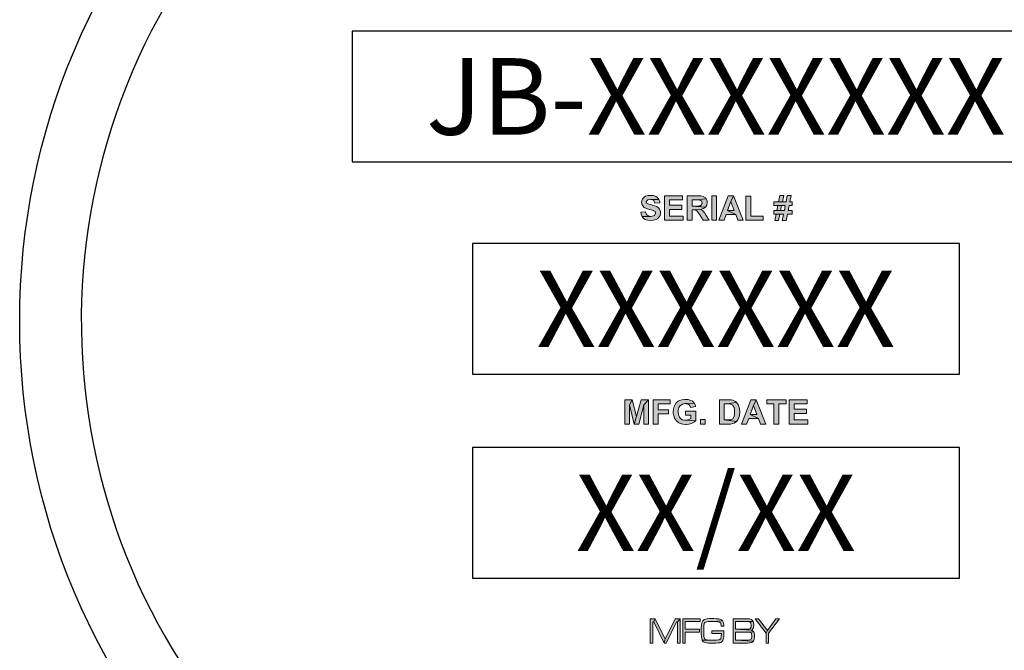
# Model space of a CAD drawing. Extents: x -8 to 799, y 9 to 1053.
# Drawn here: x 456 to 536, y 669 to 720 of the extents above; entities that cross this region are included whole.
import ezdxf
from ezdxf.enums import TextEntityAlignment as Align

# ---------------------------------------------------------------- set-up
doc = ezdxf.new("R2010")
doc.units = 0
doc.header["$LTSCALE"] = 20
doc.header["$MEASUREMENT"] = 0
doc.layers.get('DEFPOINTS').update_dxf_attribs({"linetype": 'CONTINUOUS'})
doc.layers.add('BADGE', color=7, linetype='CONTINUOUS')
doc.styles.add('0', font='arialbd.ttf', dxfattribs={"height": 1})

msp = doc.modelspace()

# ---------------------------------------------------------------- hatches: boundary and pattern name
at = {"layer": 'BADGE'}
h = msp.add_hatch(color=256, dxfattribs=at)
h.dxf.hatch_style = 1
h.paths.add_polyline_path([(517.40689, 671.12681), (517.1254, 671.12681), (516.42168, 670.17679), (516.32115, 669.95562), (516.32115, 669.14132), (516.52221, 669.14132), (516.52221, 669.95562)])
h.paths.add_polyline_path([(515.69283, 671.12681), (515.4214, 671.12681), (516.32115, 669.95562), (516.42168, 670.17679)])
h.paths.add_polyline_path([(514.63223, 671.12681), (513.63194, 671.12681), (513.63194, 669.14132), (514.63223, 669.14132), (514.80313, 669.14635), (514.9489, 669.1564), (515.0243, 669.16645), (515.17007, 669.20164), (515.29071, 669.29714), (515.29573, 669.30719), (513.833, 669.37757), (513.833, 670.04107), (514.63223, 670.04107), (515.31584, 670.05113), (515.27563, 670.10642), (515.12483, 670.18684), (515.15499, 670.20192), (513.833, 670.27732), (513.833, 670.89559), (514.63223, 670.89559), (515.2706, 670.89559), (515.25049, 670.94083), (515.13991, 671.06146), (514.97403, 671.11173), (514.96901, 671.11675), (514.84837, 671.12178)])
h.paths.add_polyline_path([(515.2706, 670.89559), (514.63223, 670.89559), (514.84837, 670.88553), (514.95393, 670.88051), (515.04943, 670.83024), (515.07456, 670.80008), (515.10975, 670.58394), (515.0997, 670.47336), (515.0243, 670.32256), (514.90869, 670.28737), (514.82324, 670.27732), (514.63223, 670.27732), (513.833, 670.27732), (515.15499, 670.20192), (515.2706, 670.33261), (515.29071, 670.39293), (515.31584, 670.61913), (515.31081, 670.70458)], flags=17)
h.paths.add_polyline_path([(515.31584, 670.05113), (514.63223, 670.04107), (514.7026, 670.04107), (514.89863, 670.03605), (514.99916, 670.02599), (515.10472, 669.97573), (515.13488, 669.93049), (515.17007, 669.70932), (515.16504, 669.62387), (515.10975, 669.45799), (514.96901, 669.39265), (514.95895, 669.39265), (514.82826, 669.37757), (514.63223, 669.37757), (513.833, 669.37757), (515.29573, 669.30719), (515.35605, 669.46302), (515.37113, 669.70932), (515.3661, 669.88022)])
h.paths.add_polyline_path([(511.92291, 671.13183), (511.70677, 671.13183), (511.52582, 671.11675), (511.38507, 671.09665), (511.28454, 671.06649), (511.27951, 671.06146), (511.15385, 670.9559), (511.07845, 670.77998), (511.07845, 670.76992), (511.05332, 670.59902), (511.03824, 670.38288), (511.03321, 670.13658), (511.03824, 669.92043), (511.05332, 669.67413), (511.07845, 669.48815), (511.11866, 669.36751), (512.08376, 669.37757), (512.07874, 669.37757), (511.85254, 669.37757), (511.67159, 669.38259), (511.53084, 669.39265), (511.43534, 669.40773), (511.32475, 669.46302), (511.26946, 669.58868), (511.25438, 669.68921), (511.24433, 669.89028), (511.2393, 670.17176), (511.2393, 670.18684), (511.24433, 670.43817), (511.25941, 670.60907), (511.3147, 670.79506), (511.33481, 670.81516), (511.50068, 670.87548), (511.59619, 670.88553), (511.75201, 670.89056), (511.95307, 670.89559), (512.7724, 670.95088), (512.68695, 671.03633), (512.53615, 671.10168), (512.46075, 671.1067), (512.26975, 671.12178), (512.23959, 671.12681), (512.07371, 671.13183)])
h.paths.add_polyline_path([(512.7724, 670.95088), (511.95307, 670.89559), (512.04858, 670.89559), (512.21445, 670.89056), (512.36022, 670.88051), (512.3753, 670.88051), (512.53113, 670.85035), (512.61658, 670.79506), (512.63668, 670.74479), (512.66182, 670.50854), (512.87293, 670.50854), (512.86791, 670.58394), (512.8478, 670.77998)])
h.paths.add_polyline_path([(512.87796, 670.14663), (511.89275, 670.14663), (511.89275, 669.91541), (512.6769, 669.91541), (512.66684, 669.67413), (512.64171, 669.52334), (512.63166, 669.4982), (512.49091, 669.40773), (512.4306, 669.39767), (512.2798, 669.38259), (512.08376, 669.37757), (511.11866, 669.36751), (511.20412, 669.2519), (511.35994, 669.1765), (511.47052, 669.16142), (511.61629, 669.14635), (511.79725, 669.14132), (512.00836, 669.14132), (512.21445, 669.14132), (512.40044, 669.15137), (512.53615, 669.17148), (512.63166, 669.19661), (512.65679, 669.21169), (512.78245, 669.32227), (512.79753, 669.34741), (512.85785, 669.54847), (512.86791, 669.65905), (512.87796, 669.86514)])
h.paths.add_polyline_path([(510.95279, 671.12681), (509.5353, 671.12681), (509.5353, 669.14132), (509.73636, 669.14132), (509.73636, 670.03605), (510.8975, 670.03605), (510.8975, 670.26727), (509.73636, 670.26727), (509.73636, 670.89559), (510.95279, 670.89559)])
h.paths.add_polyline_path([(509.31413, 671.12681), (509.11307, 670.88051), (509.11307, 669.14132), (509.31413, 669.14132)], flags=17)
h.paths.add_polyline_path([(509.31413, 671.12681), (508.90698, 671.12681), (508.10273, 669.44794), (508.02231, 669.14132), (508.18818, 669.14132), (509.02762, 670.88051), (509.11307, 670.88051)])
h.paths.add_polyline_path([(507.2834, 671.12681), (507.17282, 670.88051), (508.02231, 669.14132), (508.10273, 669.44794)])
h.paths.add_polyline_path([(507.2834, 671.12681), (506.88128, 671.12681), (506.88128, 669.14132), (507.08234, 669.14132), (507.08234, 670.88051), (507.17282, 670.88051)])
h.paths.add_polyline_path([(519.67702, 688.95059), (518.20596, 688.95059), (518.20596, 686.96431), (519.7177, 686.96431), (519.7177, 687.30327), (518.60592, 687.30327), (518.60592, 687.83881), (519.60245, 687.83881), (519.60245, 688.17777), (518.60592, 688.17777), (518.60592, 688.61841), (519.67702, 688.61841)])
h.paths.add_polyline_path([(517.94835, 688.95059), (516.3756, 688.95059), (516.3756, 688.61841), (516.9586, 688.61841), (516.9586, 686.96431), (517.35857, 686.96431), (517.35857, 688.61841), (517.94835, 688.61841)])
h.paths.add_polyline_path([(515.50788, 688.95059), (515.29094, 688.48961), (515.56889, 687.75069), (515.02656, 687.75069), (515.69091, 687.41851), (515.86717, 686.96431), (516.30103, 686.96431)])
h.paths.add_polyline_path([(515.50788, 688.95059), (515.08757, 688.95059), (514.31475, 686.96431), (514.73506, 686.96431), (514.90454, 687.41851), (515.69091, 687.41851), (515.02656, 687.75069), (515.29094, 688.48961)])
h.paths.add_polyline_path([(513.24366, 688.95059), (512.51151, 688.95059), (512.51151, 686.96431), (513.26399, 686.96431), (513.42669, 686.97109), (513.62329, 687.01176), (513.73175, 687.05244), (513.90123, 687.16768), (512.91148, 687.30327), (512.91148, 688.61841), (513.09452, 688.61841), (513.92157, 688.72688), (513.81988, 688.82178), (513.62329, 688.90991), (513.4877, 688.93703)])
h.paths.add_polyline_path([(513.92157, 688.72688), (513.09452, 688.61841), (513.23688, 688.61163), (513.41991, 688.59807), (513.60973, 688.50317), (513.60973, 688.49639), (513.71819, 688.31335), (513.74531, 688.19811), (513.75887, 687.96084), (513.75209, 687.79136), (513.71819, 687.59477), (513.71819, 687.58799), (513.61651, 687.40495), (513.45381, 687.31682), (513.44025, 687.31682), (513.20976, 687.30327), (512.91148, 687.30327), (513.90123, 687.16768), (514.01647, 687.31004), (514.11138, 687.5202), (514.15884, 687.71001), (514.17239, 687.9405), (514.17239, 687.98118), (514.15884, 688.21844), (514.11138, 688.40826), (514.04359, 688.5574)])
h.paths.add_polyline_path([(510.97266, 686.96431), (510.97266, 687.34394), (511.35229, 687.34394), (511.35229, 686.96431)])
h.paths.add_polyline_path([(509.73886, 688.98448), (509.67785, 688.98448), (509.44736, 688.95737), (509.26433, 688.8828), (509.16942, 688.82856), (509.00672, 688.69298), (508.87792, 688.51672), (508.82368, 688.3947), (508.76945, 688.19133), (508.74911, 687.96762), (508.75589, 687.85237), (508.79657, 687.64222), (508.86436, 687.43885), (508.91181, 687.3575), (509.04062, 687.1948), (509.21687, 687.066), (509.32534, 687.01176), (509.52871, 686.95075), (509.7592, 686.93042), (509.81343, 686.93719), (510.03036, 686.96431), (510.24052, 687.02532), (510.44389, 687.12023), (510.60659, 687.24225), (509.73208, 687.27615), (509.69141, 687.27615), (509.48804, 687.3236), (509.31856, 687.45241), (509.25755, 687.54731), (509.18976, 687.73713), (509.16264, 687.98118), (509.16942, 688.1032), (509.21687, 688.31335), (509.31856, 688.47605), (509.34568, 688.49639), (509.51515, 688.60485), (509.73886, 688.64553), (510.45745, 688.67942), (510.31509, 688.82856), (510.1795, 688.90313), (509.97613, 688.96414)])
h.paths.add_polyline_path([(510.45745, 688.67942), (509.73886, 688.64553), (509.83377, 688.63197), (510.02359, 688.5574), (510.07782, 688.51672), (510.1795, 688.32691), (510.57947, 688.40148), (510.55913, 688.48961)], flags=17)
h.paths.add_polyline_path([(510.60659, 688.02863), (509.74564, 688.02863), (509.74564, 687.69645), (510.19984, 687.69645), (510.19984, 687.44563), (510.1795, 687.43207), (509.98291, 687.3236), (509.94224, 687.31004), (509.73208, 687.27615), (510.60659, 687.24225)], flags=17)
h.paths.add_polyline_path([(508.49151, 688.95059), (507.12891, 688.95059), (507.12891, 686.96431), (507.52888, 686.96431), (507.52888, 687.8117), (508.35593, 687.8117), (508.35593, 688.14387), (507.52888, 688.14387), (507.52888, 688.61841), (508.49151, 688.61841)])
h.paths.add_polyline_path([(505.4138, 688.95059), (505.19009, 688.53028), (505.5765, 686.96431), (505.77309, 687.59477)])
h.paths.add_polyline_path([(505.4138, 688.95059), (504.81724, 688.95059), (504.81724, 686.96431), (505.19009, 686.96431), (505.19009, 688.53028)])
h.paths.add_polyline_path([(506.72894, 688.95059), (506.35609, 688.53028), (506.35609, 686.96431), (506.72894, 686.96431)], flags=17)
h.paths.add_polyline_path([(506.72894, 688.95059), (506.13238, 688.95059), (505.77309, 687.59477), (505.5765, 686.96431), (505.96291, 686.96431), (506.35609, 688.53028)])
h.paths.add_polyline_path([(518.36188, 705.59327), (518.04326, 705.59327), (517.94157, 705.0645), (517.64329, 705.0645), (517.33823, 705.0645), (516.95182, 705.0645), (516.95182, 704.76622), (517.27722, 704.76622), (517.88056, 704.76622), (517.80599, 704.36626), (517.50093, 704.36626), (517.19587, 704.36626), (516.95182, 704.36626), (516.95182, 704.06797), (517.13486, 704.06797), (517.74498, 704.06797), (517.63651, 703.53921), (517.94157, 703.53921), (518.05004, 704.06797), (518.43645, 704.06797), (518.43645, 704.36626), (518.11105, 704.36626), (518.1924, 704.76622), (518.43645, 704.76622), (518.43645, 705.0645), (518.25341, 705.0645)])
h.paths.add_polyline_path([(517.75176, 705.59327), (517.4467, 705.59327), (517.33823, 705.0645), (517.64329, 705.0645)], flags=17)
h.paths.add_polyline_path([(517.27722, 704.76622), (517.19587, 704.36626), (517.50093, 704.36626), (517.58228, 704.76622), (517.88056, 704.76622)], flags=17)
h.paths.add_polyline_path([(517.13486, 704.06797), (517.03317, 703.53921), (517.33823, 703.53921), (517.4467, 704.06797), (517.74498, 704.06797)], flags=17)
h.paths.add_polyline_path([(515.08079, 705.53904), (514.68083, 705.53904), (514.68083, 703.5731), (516.07732, 703.5731), (516.07732, 703.90528), (515.08079, 703.90528)])
h.paths.add_polyline_path([(513.66396, 705.55938), (513.44703, 705.09162), (513.71819, 704.35948), (513.17587, 704.35948), (513.847, 704.0273), (514.02325, 703.5731), (514.45712, 703.5731)])
h.paths.add_polyline_path([(513.66396, 705.55938), (513.23688, 705.55938), (512.47084, 703.5731), (512.89114, 703.5731), (513.05384, 704.0273), (513.847, 704.0273), (513.17587, 704.35948), (513.44703, 705.09162)])
h.paths.add_polyline_path([(511.88784, 703.5731), (511.88784, 705.55938), (512.2878, 705.55938), (512.2878, 703.5731)])
h.paths.add_polyline_path([(510.74217, 705.55938), (509.90156, 705.55938), (509.90156, 703.5731), (510.30153, 703.5731), (510.30153, 704.40015), (510.38288, 704.40015), (510.99978, 704.4476), (511.01333, 704.4476), (511.23026, 704.5154), (511.39296, 704.63064), (510.30153, 704.71877), (510.30153, 705.22042), (510.61337, 705.22042), (511.43364, 705.31533), (511.3794, 705.38312), (511.20315, 705.50514), (511.18959, 705.51192), (510.99978, 705.54582)])
h.paths.add_polyline_path([(511.43364, 705.31533), (510.61337, 705.22042), (510.72183, 705.22042), (510.90487, 705.21364), (511.05401, 705.13907), (511.10824, 704.97637), (511.06757, 704.82723), (510.9591, 704.74588), (510.86419, 704.72555), (510.59981, 704.71877), (510.30153, 704.71877), (511.39296, 704.63064), (511.48109, 704.78656), (511.52177, 705.00349), (511.51499, 705.11874)])
h.paths.add_polyline_path([(510.99978, 704.4476), (510.38288, 704.40015), (510.58625, 704.37981), (510.7015, 704.29846), (510.76251, 704.22389), (510.91165, 704.00696), (511.20315, 703.5731), (511.68446, 703.5731), (511.44042, 703.95951), (511.32517, 704.13577), (511.21671, 704.28491), (511.17603, 704.3188)])
h.paths.add_polyline_path([(509.52193, 705.55938), (508.05087, 705.55938), (508.05087, 703.5731), (509.56261, 703.5731), (509.56261, 703.90528), (508.45083, 703.90528), (508.45083, 704.4476), (509.44736, 704.4476), (509.44736, 704.77978), (508.45083, 704.77978), (508.45083, 705.22042), (509.52193, 705.22042)])
h.paths.add_polyline_path([(506.89842, 705.59327), (506.70183, 705.57971), (506.50523, 705.5187), (506.41033, 705.47125), (506.26119, 705.32211), (506.22051, 705.24754), (506.17306, 705.03739), (506.17306, 705.01027), (506.22729, 704.8069), (506.35609, 704.63742), (506.38999, 704.6103), (506.56625, 704.52217), (506.81029, 704.44083), (506.95943, 704.40693), (507.12891, 704.3527), (507.27127, 704.27135), (507.31195, 704.14932), (507.31195, 704.14255), (507.21704, 703.95951), (507.14925, 703.91883), (506.92554, 703.87816), (506.21373, 703.8646), (506.34254, 703.71546), (506.47812, 703.62055), (506.68149, 703.55954), (506.91876, 703.53921), (506.92554, 703.53921), (507.15603, 703.55954), (507.35262, 703.61378), (507.47464, 703.68157), (507.61701, 703.83071), (507.67802, 703.93917), (507.71191, 704.14932), (507.70513, 704.27135), (507.63734, 704.46794), (507.58989, 704.53573), (507.42041, 704.67131), (507.40685, 704.67809), (507.2306, 704.74588), (506.98655, 704.81368), (506.76962, 704.87469), (506.6137, 704.94248), (506.55947, 705.0645), (506.62048, 705.18653), (506.67471, 705.22042), (506.89164, 705.2611), (507.58989, 705.26788), (507.46109, 705.43057), (507.33906, 705.50514), (507.14247, 705.57293)])
h.paths.add_polyline_path([(507.58989, 705.26788), (506.89164, 705.2611), (506.95265, 705.25432), (507.14925, 705.19331), (507.16959, 705.17297), (507.25771, 704.96959), (507.65768, 704.98993), (507.6509, 705.0645)], flags=17)
h.paths.add_polyline_path([(506.49168, 704.25779), (506.10527, 704.21712), (506.13238, 704.0612), (506.21373, 703.8646), (506.92554, 703.87816), (506.81707, 703.88494), (506.63404, 703.96629), (506.57302, 704.04086)])
h.paths.add_polyline_path([(518.28053, 722.87997), (517.96869, 722.87997), (517.86022, 722.3512), (517.56194, 722.3512), (517.26366, 722.3512), (516.87725, 722.3512), (516.87725, 722.05292), (517.20265, 722.05292), (517.80599, 722.05292), (517.72464, 721.65296), (517.42636, 721.65296), (517.1213, 721.65296), (516.87725, 721.65296), (516.87725, 721.35467), (517.06029, 721.35467), (517.66363, 721.35467), (517.56194, 720.82591), (517.86022, 720.82591), (517.96869, 721.35467), (518.36188, 721.35467), (518.36188, 721.65296), (518.0297, 721.65296), (518.11105, 722.05292), (518.36188, 722.05292), (518.36188, 722.3512), (518.17206, 722.3512)])
h.paths.add_polyline_path([(517.67041, 722.87997), (517.36535, 722.87997), (517.26366, 722.3512), (517.56194, 722.3512)], flags=17)
h.paths.add_polyline_path([(517.20265, 722.05292), (517.1213, 721.65296), (517.42636, 721.65296), (517.50771, 722.05292), (517.80599, 722.05292)], flags=17)
h.paths.add_polyline_path([(517.06029, 721.35467), (516.95182, 720.82591), (517.25688, 720.82591), (517.36535, 721.35467), (517.66363, 721.35467)], flags=17)
h.paths.add_polyline_path([(515.00622, 722.83252), (514.59948, 722.83252), (514.59948, 720.8598), (515.99597, 720.8598), (515.99597, 721.19876), (515.00622, 721.19876)])
h.paths.add_polyline_path([(514.21307, 722.84608), (512.742, 722.84608), (512.742, 720.8598), (514.25374, 720.8598), (514.25374, 721.19876), (513.14197, 721.19876), (513.14197, 721.7343), (514.1385, 721.7343), (514.1385, 722.07326), (513.14197, 722.07326), (513.14197, 722.5139), (514.21307, 722.5139)])
h.paths.add_polyline_path([(511.47431, 722.84608), (510.74217, 722.84608), (510.74217, 720.8598), (511.49465, 720.8598), (511.65735, 720.86658), (511.84716, 720.90725), (511.96241, 720.94793), (512.13188, 721.06317), (511.14214, 721.19876), (511.14214, 722.5139), (511.32517, 722.5139), (512.15222, 722.62915), (512.04376, 722.71727), (511.85394, 722.8054), (511.71836, 722.83252)])
h.paths.add_polyline_path([(512.15222, 722.62915), (511.32517, 722.5139), (511.46753, 722.50712), (511.65057, 722.49356), (511.8336, 722.39866), (511.84038, 722.39188), (511.94885, 722.20884), (511.97597, 722.0936), (511.98952, 721.85633), (511.98274, 721.68685), (511.94885, 721.49026), (511.94885, 721.48348), (511.84716, 721.30044), (511.68446, 721.21909), (511.67091, 721.21231), (511.44042, 721.19876), (511.14214, 721.19876), (512.13188, 721.06317), (512.24713, 721.20553), (512.34204, 721.41569), (512.38949, 721.6055), (512.40305, 721.83599), (512.40305, 721.87667), (512.38271, 722.11393), (512.34204, 722.30375), (512.27425, 722.45289)])
h.paths.add_polyline_path([(509.4677, 722.87997), (509.23721, 722.85963), (509.04062, 722.79862), (508.95927, 722.75795), (508.78301, 722.62237), (508.70844, 722.54102), (509.4677, 722.54102), (509.48804, 722.54102), (509.70497, 722.49356), (509.86767, 722.37154), (509.9219, 722.29697), (509.99647, 722.10715), (510.01681, 721.86311), (510.01003, 721.72075), (509.96257, 721.50382), (509.86767, 721.3479), (509.85411, 721.33434), (509.68463, 721.21231), (509.4677, 721.17164), (510.17273, 721.10385), (510.26763, 721.22587), (510.35576, 721.40213), (510.40999, 721.61228), (510.43033, 721.84955), (510.41677, 722.05292), (510.36932, 722.26307), (510.28797, 722.45289), (510.16595, 722.60881), (510.07104, 722.69016), (509.90156, 722.79862), (509.69819, 722.85963)])
h.paths.add_polyline_path([(508.70844, 722.54102), (508.59997, 722.3512), (508.57286, 722.28341), (508.5254, 722.08004), (508.50507, 721.84277), (508.51863, 721.65973), (508.56608, 721.4428), (508.64743, 721.25977), (508.76945, 721.09707), (508.86436, 721.01572), (509.04062, 720.91403), (509.24399, 720.85302), (509.47448, 720.82591), (509.61006, 720.83946), (509.82699, 720.88014), (510.01003, 720.96827), (510.17273, 721.10385), (509.4677, 721.17164), (509.45414, 721.17164), (509.24399, 721.21909), (509.07451, 721.3479), (509.02028, 721.42924), (508.94571, 721.61228), (508.91859, 721.85633), (508.92537, 721.99191), (508.97283, 722.20884), (509.07451, 722.37154), (509.08807, 722.3851), (509.25755, 722.50034), (509.4677, 722.54102)])
h.paths.add_polyline_path([(506.87808, 722.84608), (506.64759, 722.42577), (507.04078, 720.8598), (507.23738, 721.49026)])
h.paths.add_polyline_path([(506.87808, 722.84608), (506.27474, 722.84608), (506.27474, 720.8598), (506.64759, 720.8598), (506.64759, 722.42577)])
h.paths.add_polyline_path([(508.19323, 722.84608), (507.82038, 722.42577), (507.82038, 720.8598), (508.19323, 720.8598)], flags=17)
h.paths.add_polyline_path([(508.19323, 722.84608), (507.58989, 722.84608), (507.23738, 721.49026), (507.04078, 720.8598), (507.42719, 720.8598), (507.82038, 722.42577)])
h.paths.add_polyline_path([(518.72117, 739.33962), (517.14842, 739.33962), (517.14842, 739.00067), (517.73142, 739.00067), (517.73142, 737.35335), (518.13139, 737.35335), (518.13139, 739.00067), (518.72117, 739.00067)])
h.paths.add_polyline_path([(516.14511, 739.37352), (516.02987, 739.36674), (515.81971, 739.32606), (515.6299, 739.23116), (515.47398, 739.10235), (516.12477, 739.02778), (516.20612, 739.02778), (516.39594, 738.93966), (516.45017, 738.8922), (516.54508, 738.69561), (516.93827, 738.79051), (516.85692, 739.00067), (516.73489, 739.15659), (516.56541, 739.27861), (516.36882, 739.3464)])
h.paths.add_polyline_path([(515.47398, 739.10235), (515.37229, 738.96677), (515.28417, 738.78374), (515.23671, 738.57358), (515.21637, 738.32954), (515.22315, 738.15328), (515.27061, 737.93635), (515.35196, 737.75331), (515.47398, 737.59061), (516.11799, 737.66518), (515.93496, 737.69908), (515.76548, 737.8211), (515.71125, 737.90923), (515.65024, 738.10583), (515.6299, 738.35665), (515.63668, 738.49901), (515.67735, 738.71594), (515.76548, 738.87186), (515.91462, 738.98711), (516.12477, 739.02778)])
h.paths.add_polyline_path([(516.55864, 738.08549), (516.5044, 737.92957), (516.38916, 737.76687), (516.32137, 737.71942), (516.11799, 737.66518), (515.47398, 737.59061), (515.52821, 737.53638), (515.70447, 737.41436), (515.90106, 737.34657), (516.11799, 737.31945), (516.26036, 737.33301), (516.47051, 737.38046), (516.64676, 737.48215), (516.74167, 737.57028), (516.85692, 737.73975), (516.94504, 737.96346)])
h.paths.add_polyline_path([(514.91131, 739.33962), (513.44025, 739.33962), (513.44025, 737.35335), (514.94521, 737.35335), (514.94521, 737.6923), (513.84022, 737.6923), (513.84022, 738.22785), (514.83674, 738.22785), (514.83674, 738.5668), (513.84022, 738.5668), (513.84022, 739.00067), (514.91131, 739.00067)])
h.paths.add_polyline_path([(513.01317, 739.33962), (512.6132, 739.33962), (512.6132, 738.05837), (512.60642, 737.91601), (512.55897, 737.73975), (512.36915, 737.66518), (511.79971, 737.65163), (511.9014, 737.48893), (511.94885, 737.44825), (512.12511, 737.35335), (512.3556, 737.31945), (512.57931, 737.34657), (512.76234, 737.42792), (512.86403, 737.51604), (512.97249, 737.70586), (512.99961, 737.84144), (513.01317, 738.08549)])
h.paths.add_polyline_path([(512.12511, 738.01092), (511.74548, 737.97024), (511.75226, 737.86178), (511.79971, 737.65163), (512.36915, 737.66518), (512.34204, 737.66518), (512.17256, 737.77365), (512.159, 737.78721)])
h.paths.add_polyline_path([(510.62015, 739.37352), (510.39644, 739.35318), (510.19306, 739.29217), (510.11171, 739.25149), (509.94224, 739.11591), (509.86767, 739.02778), (510.62693, 739.02778), (510.64726, 739.02778), (510.85741, 738.98711), (511.02689, 738.86508), (511.08112, 738.78374), (511.14892, 738.6007), (511.16925, 738.35665), (511.16247, 738.21429), (511.11502, 737.99736), (511.02011, 737.83466), (511.00655, 737.8211), (510.83708, 737.70586), (510.62693, 737.66518), (511.32517, 737.59061), (511.42008, 737.71942), (511.51499, 737.89567), (511.56922, 738.10583), (511.58956, 738.34309), (511.576, 738.54647), (511.52855, 738.75662), (511.44042, 738.94643), (511.32517, 739.10235), (511.23026, 739.1837), (511.05401, 739.29217), (510.85064, 739.35318)])
h.paths.add_polyline_path([(509.86767, 739.02778), (509.75242, 738.84475), (509.72531, 738.77696), (509.67785, 738.57358), (509.66429, 738.33632), (509.67107, 738.15328), (509.71853, 737.93635), (509.80665, 737.75331), (509.9219, 737.59061), (510.01681, 737.50927), (510.19306, 737.40758), (510.39644, 737.33979), (510.62693, 737.31945), (510.76929, 737.32623), (510.97944, 737.37368), (511.16925, 737.46181), (511.32517, 737.59061), (510.62693, 737.66518), (510.60659, 737.66518), (510.39644, 737.71264), (510.23374, 737.84144), (510.17273, 737.91601), (510.09816, 738.10583), (510.07782, 738.34987), (510.0846, 738.48546), (510.13205, 738.70239), (510.22696, 738.85831), (510.24052, 738.87864), (510.40999, 738.99389), (510.62693, 739.02778)])
h.paths.add_polyline_path([(508.58642, 739.33962), (507.74581, 739.33962), (507.74581, 737.35335), (508.14578, 737.35335), (508.14578, 738.1804), (508.22712, 738.1804), (508.84402, 738.22785), (508.85758, 738.23463), (509.07451, 738.29564), (509.23721, 738.41766), (508.14578, 738.49901), (508.14578, 739.00067), (508.45761, 739.00067), (509.27788, 739.09557), (509.22365, 739.17014), (509.0474, 739.28539), (509.03384, 739.29217), (508.8508, 739.32606)])
h.paths.add_polyline_path([(509.27788, 739.09557), (508.45761, 739.00067), (508.56608, 739.00067), (508.74911, 738.99389), (508.89826, 738.91932), (508.95249, 738.75662), (508.91181, 738.60748), (508.80335, 738.52613), (508.70844, 738.51257), (508.44406, 738.49901), (508.14578, 738.49901), (509.23721, 738.41766), (509.33212, 738.5668), (509.36601, 738.78374), (509.35923, 738.89898)])
h.paths.add_polyline_path([(508.84402, 738.22785), (508.22712, 738.1804), (508.4305, 738.16006), (508.54574, 738.07871), (508.60675, 738.00414), (508.76267, 737.78721), (509.0474, 737.35335), (509.52871, 737.35335), (509.28466, 737.73975), (509.16942, 737.92279), (509.06095, 738.06515), (509.02028, 738.09905)])
h.paths.add_polyline_path([(506.53913, 739.33962), (505.89511, 739.33962), (505.89511, 737.35335), (506.29508, 737.35335), (506.29508, 738.10583), (506.55947, 738.10583), (506.78318, 738.11261), (506.97299, 738.13294), (506.98655, 738.13294), (507.18314, 738.22785), (507.21026, 738.24819), (507.34584, 738.42444), (506.29508, 738.438), (506.29508, 739.00067), (506.49168, 739.00067), (507.29839, 739.11591), (507.20348, 739.2176), (507.01367, 739.31251), (506.99333, 739.31251), (506.82385, 739.33284)])
h.paths.add_polyline_path([(507.29839, 739.11591), (506.49168, 739.00067), (506.58658, 739.00067), (506.7764, 738.98711), (506.9391, 738.89898), (507.00011, 738.72272), (506.95943, 738.5668), (506.83063, 738.4719), (506.76962, 738.45834), (506.51879, 738.438), (506.29508, 738.438), (507.34584, 738.42444), (507.38652, 738.50579), (507.41363, 738.7295), (507.38652, 738.93288)])

# ---------------------------------------------------------------- linework, layer by layer
for points in [[(482.58719, 708.33103), (542.11535, 708.33103), (542.11535, 718.95846), (482.58719, 718.95846)], [(492.38866, 691.04077), (532.06441, 691.04077), (532.06441, 701.6682), (492.38866, 701.6682)], [(492.38866, 674.43328), (532.06441, 674.43328), (532.06441, 685.06071), (492.38866, 685.06071)]]:
    msp.add_lwpolyline(points, close=True, dxfattribs=at)
at = {"layer": 'BADGE', "color": 7, "lineweight": 0}
for points in [[(506.89842, 705.59327), (506.70183, 705.57971), (506.50523, 705.5187), (506.41033, 705.47125), (506.26119, 705.32211), (506.22051, 705.24754), (506.17306, 705.03739), (506.17306, 705.01027), (506.22729, 704.8069), (506.35609, 704.63742), (506.38999, 704.6103), (506.56625, 704.52217), (506.81029, 704.44083), (506.95943, 704.40693), (507.12891, 704.3527), (507.27127, 704.27135), (507.31195, 704.14932), (507.31195, 704.14255), (507.21704, 703.95951), (507.14925, 703.91883), (506.92554, 703.87816), (506.21373, 703.8646), (506.34254, 703.71546), (506.47812, 703.62055), (506.68149, 703.55954), (506.91876, 703.53921), (506.92554, 703.53921), (507.15603, 703.55954), (507.35262, 703.61378), (507.47464, 703.68157), (507.61701, 703.83071), (507.67802, 703.93917), (507.71191, 704.14932), (507.70513, 704.27135), (507.63734, 704.46794), (507.58989, 704.53573), (507.42041, 704.67131), (507.40685, 704.67809), (507.2306, 704.74588), (506.98655, 704.81368), (506.76962, 704.87469), (506.6137, 704.94248), (506.55947, 705.0645), (506.62048, 705.18653), (506.67471, 705.22042), (506.89164, 705.2611), (507.58989, 705.26788), (507.46109, 705.43057), (507.33906, 705.50514), (507.14247, 705.57293)], [(507.58989, 705.26788), (506.89164, 705.2611), (506.95265, 705.25432), (507.14925, 705.19331), (507.16959, 705.17297), (507.25771, 704.96959), (507.65768, 704.98993), (507.6509, 705.0645)], [(509.52193, 705.55938), (508.05087, 705.55938), (508.05087, 703.5731), (509.56261, 703.5731), (509.56261, 703.90528), (508.45083, 703.90528), (508.45083, 704.4476), (509.44736, 704.4476), (509.44736, 704.77978), (508.45083, 704.77978), (508.45083, 705.22042), (509.52193, 705.22042)], [(510.74217, 705.55938), (509.90156, 705.55938), (509.90156, 703.5731), (510.30153, 703.5731), (510.30153, 704.40015), (510.38288, 704.40015), (510.99978, 704.4476), (511.01333, 704.4476), (511.23026, 704.5154), (511.39296, 704.63064), (510.30153, 704.71877), (510.30153, 705.22042), (510.61337, 705.22042), (511.43364, 705.31533), (511.3794, 705.38312), (511.20315, 705.50514), (511.18959, 705.51192), (510.99978, 705.54582)], [(511.43364, 705.31533), (510.61337, 705.22042), (510.72183, 705.22042), (510.90487, 705.21364), (511.05401, 705.13907), (511.10824, 704.97637), (511.06757, 704.82723), (510.9591, 704.74588), (510.86419, 704.72555), (510.59981, 704.71877), (510.30153, 704.71877), (511.39296, 704.63064), (511.48109, 704.78656), (511.52177, 705.00349), (511.51499, 705.11874)], [(511.88784, 703.5731), (511.88784, 705.55938), (512.2878, 705.55938), (512.2878, 703.5731), (511.88784, 703.5731)], [(513.66396, 705.55938), (513.23688, 705.55938), (512.47084, 703.5731), (512.89114, 703.5731), (513.05384, 704.0273), (513.847, 704.0273), (513.17587, 704.35948), (513.44703, 705.09162)], [(513.66396, 705.55938), (513.44703, 705.09162), (513.71819, 704.35948), (513.17587, 704.35948), (513.847, 704.0273), (514.02325, 703.5731), (514.45712, 703.5731)], [(515.08079, 705.53904), (514.68083, 705.53904), (514.68083, 703.5731), (516.07732, 703.5731), (516.07732, 703.90528), (515.08079, 703.90528)], [(518.36188, 705.59327), (518.04326, 705.59327), (517.94157, 705.0645), (517.64329, 705.0645), (517.33823, 705.0645), (516.95182, 705.0645), (516.95182, 704.76622), (517.27722, 704.76622), (517.88056, 704.76622), (517.80599, 704.36626), (517.50093, 704.36626), (517.19587, 704.36626), (516.95182, 704.36626), (516.95182, 704.06797), (517.13486, 704.06797), (517.74498, 704.06797), (517.63651, 703.53921), (517.94157, 703.53921), (518.05004, 704.06797), (518.43645, 704.06797), (518.43645, 704.36626), (518.11105, 704.36626), (518.1924, 704.76622), (518.43645, 704.76622), (518.43645, 705.0645), (518.25341, 705.0645)], [(517.75176, 705.59327), (517.4467, 705.59327), (517.33823, 705.0645), (517.64329, 705.0645)], [(510.99978, 704.4476), (510.38288, 704.40015), (510.58625, 704.37981), (510.7015, 704.29846), (510.76251, 704.22389), (510.91165, 704.00696), (511.20315, 703.5731), (511.68446, 703.5731), (511.44042, 703.95951), (511.32517, 704.13577), (511.21671, 704.28491), (511.17603, 704.3188)], [(517.27722, 704.76622), (517.19587, 704.36626), (517.50093, 704.36626), (517.58228, 704.76622), (517.88056, 704.76622)], [(506.49168, 704.25779), (506.10527, 704.21712), (506.13238, 704.0612), (506.21373, 703.8646), (506.92554, 703.87816), (506.81707, 703.88494), (506.63404, 703.96629), (506.57302, 704.04086)], [(517.13486, 704.06797), (517.03317, 703.53921), (517.33823, 703.53921), (517.4467, 704.06797), (517.74498, 704.06797)], [(505.4138, 688.95059), (504.81724, 688.95059), (504.81724, 686.96431), (505.19009, 686.96431), (505.19009, 688.53028)], [(505.4138, 688.95059), (505.19009, 688.53028), (505.5765, 686.96431), (505.77309, 687.59477)], [(506.72894, 688.95059), (506.13238, 688.95059), (505.77309, 687.59477), (505.5765, 686.96431), (505.96291, 686.96431), (506.35609, 688.53028)], [(506.72894, 688.95059), (506.35609, 688.53028), (506.35609, 686.96431), (506.72894, 686.96431)], [(508.49151, 688.95059), (507.12891, 688.95059), (507.12891, 686.96431), (507.52888, 686.96431), (507.52888, 687.8117), (508.35593, 687.8117), (508.35593, 688.14387), (507.52888, 688.14387), (507.52888, 688.61841), (508.49151, 688.61841)], [(509.73886, 688.98448), (509.67785, 688.98448), (509.44736, 688.95737), (509.26433, 688.8828), (509.16942, 688.82856), (509.00672, 688.69298), (508.87792, 688.51672), (508.82368, 688.3947), (508.76945, 688.19133), (508.74911, 687.96762), (508.75589, 687.85237), (508.79657, 687.64222), (508.86436, 687.43885), (508.91181, 687.3575), (509.04062, 687.1948), (509.21687, 687.066), (509.32534, 687.01176), (509.52871, 686.95075), (509.7592, 686.93042), (509.81343, 686.93719), (510.03036, 686.96431), (510.24052, 687.02532), (510.44389, 687.12023), (510.60659, 687.24225), (509.73208, 687.27615), (509.69141, 687.27615), (509.48804, 687.3236), (509.31856, 687.45241), (509.25755, 687.54731), (509.18976, 687.73713), (509.16264, 687.98118), (509.16942, 688.1032), (509.21687, 688.31335), (509.31856, 688.47605), (509.34568, 688.49639), (509.51515, 688.60485), (509.73886, 688.64553), (510.45745, 688.67942), (510.31509, 688.82856), (510.1795, 688.90313), (509.97613, 688.96414)], [(510.45745, 688.67942), (509.73886, 688.64553), (509.83377, 688.63197), (510.02359, 688.5574), (510.07782, 688.51672), (510.1795, 688.32691), (510.57947, 688.40148), (510.55913, 688.48961)], [(513.24366, 688.95059), (512.51151, 688.95059), (512.51151, 686.96431), (513.26399, 686.96431), (513.42669, 686.97109), (513.62329, 687.01176), (513.73175, 687.05244), (513.90123, 687.16768), (512.91148, 687.30327), (512.91148, 688.61841), (513.09452, 688.61841), (513.92157, 688.72688), (513.81988, 688.82178), (513.62329, 688.90991), (513.4877, 688.93703)], [(513.92157, 688.72688), (513.09452, 688.61841), (513.23688, 688.61163), (513.41991, 688.59807), (513.60973, 688.50317), (513.60973, 688.49639), (513.71819, 688.31335), (513.74531, 688.19811), (513.75887, 687.96084), (513.75209, 687.79136), (513.71819, 687.59477), (513.71819, 687.58799), (513.61651, 687.40495), (513.45381, 687.31682), (513.44025, 687.31682), (513.20976, 687.30327), (512.91148, 687.30327), (513.90123, 687.16768), (514.01647, 687.31004), (514.11138, 687.5202), (514.15884, 687.71001), (514.17239, 687.9405), (514.17239, 687.98118), (514.15884, 688.21844), (514.11138, 688.40826), (514.04359, 688.5574)], [(515.50788, 688.95059), (515.08757, 688.95059), (514.31475, 686.96431), (514.73506, 686.96431), (514.90454, 687.41851), (515.69091, 687.41851), (515.02656, 687.75069), (515.29094, 688.48961)], [(515.50788, 688.95059), (515.29094, 688.48961), (515.56889, 687.75069), (515.02656, 687.75069), (515.69091, 687.41851), (515.86717, 686.96431), (516.30103, 686.96431)], [(517.94835, 688.95059), (516.3756, 688.95059), (516.3756, 688.61841), (516.9586, 688.61841), (516.9586, 686.96431), (517.35857, 686.96431), (517.35857, 688.61841), (517.94835, 688.61841)], [(519.67702, 688.95059), (518.20596, 688.95059), (518.20596, 686.96431), (519.7177, 686.96431), (519.7177, 687.30327), (518.60592, 687.30327), (518.60592, 687.83881), (519.60245, 687.83881), (519.60245, 688.17777), (518.60592, 688.17777), (518.60592, 688.61841), (519.67702, 688.61841)], [(510.60659, 688.02863), (509.74564, 688.02863), (509.74564, 687.69645), (510.19984, 687.69645), (510.19984, 687.44563), (510.1795, 687.43207), (509.98291, 687.3236), (509.94224, 687.31004), (509.73208, 687.27615), (510.60659, 687.24225)], [(510.97266, 686.96431), (510.97266, 687.34394), (511.35229, 687.34394), (511.35229, 686.96431), (510.97266, 686.96431)]]:
    msp.add_lwpolyline(points, close=True, dxfattribs=at)
at = {"layer": 'BADGE'}
msp.add_circle((512.22653, 695.34823), 56.71445, dxfattribs=at)
msp.add_arc((512.22653, 695.34823), 51.69521, 143.1441337, 228.8460663, dxfattribs=at)
at = {"layer": 'DEFPOINTS', "color": 7, "lineweight": 0}
for points in [[(507.2834, 671.12681), (506.88128, 671.12681), (506.88128, 669.14132), (507.08234, 669.14132), (507.08234, 670.88051), (507.17282, 670.88051)], [(507.2834, 671.12681), (507.17282, 670.88051), (508.02231, 669.14132), (508.10273, 669.44794)], [(509.31413, 671.12681), (508.90698, 671.12681), (508.10273, 669.44794), (508.02231, 669.14132), (508.18818, 669.14132), (509.02762, 670.88051), (509.11307, 670.88051)], [(509.31413, 671.12681), (509.11307, 670.88051), (509.11307, 669.14132), (509.31413, 669.14132)], [(510.95279, 671.12681), (509.5353, 671.12681), (509.5353, 669.14132), (509.73636, 669.14132), (509.73636, 670.03605), (510.8975, 670.03605), (510.8975, 670.26727), (509.73636, 670.26727), (509.73636, 670.89559), (510.95279, 670.89559)], [(511.92291, 671.13183), (511.70677, 671.13183), (511.52582, 671.11675), (511.38507, 671.09665), (511.28454, 671.06649), (511.27951, 671.06146), (511.15385, 670.9559), (511.07845, 670.77998), (511.07845, 670.76992), (511.05332, 670.59902), (511.03824, 670.38288), (511.03321, 670.13658), (511.03824, 669.92043), (511.05332, 669.67413), (511.07845, 669.48815), (511.11866, 669.36751), (512.08376, 669.37757), (512.07874, 669.37757), (511.85254, 669.37757), (511.67159, 669.38259), (511.53084, 669.39265), (511.43534, 669.40773), (511.32475, 669.46302), (511.26946, 669.58868), (511.25438, 669.68921), (511.24433, 669.89028), (511.2393, 670.17176), (511.2393, 670.18684), (511.24433, 670.43817), (511.25941, 670.60907), (511.3147, 670.79506), (511.33481, 670.81516), (511.50068, 670.87548), (511.59619, 670.88553), (511.75201, 670.89056), (511.95307, 670.89559), (512.7724, 670.95088), (512.68695, 671.03633), (512.53615, 671.10168), (512.46075, 671.1067), (512.26975, 671.12178), (512.23959, 671.12681), (512.07371, 671.13183)], [(512.7724, 670.95088), (511.95307, 670.89559), (512.04858, 670.89559), (512.21445, 670.89056), (512.36022, 670.88051), (512.3753, 670.88051), (512.53113, 670.85035), (512.61658, 670.79506), (512.63668, 670.74479), (512.66182, 670.50854), (512.87293, 670.50854), (512.86791, 670.58394), (512.8478, 670.77998)], [(514.63223, 671.12681), (513.63194, 671.12681), (513.63194, 669.14132), (514.63223, 669.14132), (514.80313, 669.14635), (514.9489, 669.1564), (515.0243, 669.16645), (515.17007, 669.20164), (515.29071, 669.29714), (515.29573, 669.30719), (513.833, 669.37757), (513.833, 670.04107), (514.63223, 670.04107), (515.31584, 670.05113), (515.27563, 670.10642), (515.12483, 670.18684), (515.15499, 670.20192), (513.833, 670.27732), (513.833, 670.89559), (514.63223, 670.89559), (515.2706, 670.89559), (515.25049, 670.94083), (515.13991, 671.06146), (514.97403, 671.11173), (514.96901, 671.11675), (514.84837, 671.12178)], [(515.2706, 670.89559), (514.63223, 670.89559), (514.84837, 670.88553), (514.95393, 670.88051), (515.04943, 670.83024), (515.07456, 670.80008), (515.10975, 670.58394), (515.0997, 670.47336), (515.0243, 670.32256), (514.90869, 670.28737), (514.82324, 670.27732), (514.63223, 670.27732), (513.833, 670.27732), (515.15499, 670.20192), (515.2706, 670.33261), (515.29071, 670.39293), (515.31584, 670.61913), (515.31081, 670.70458)], [(515.69283, 671.12681), (515.4214, 671.12681), (516.32115, 669.95562), (516.42168, 670.17679)], [(517.40689, 671.12681), (517.1254, 671.12681), (516.42168, 670.17679), (516.32115, 669.95562), (516.32115, 669.14132), (516.52221, 669.14132), (516.52221, 669.95562)], [(512.87796, 670.14663), (511.89275, 670.14663), (511.89275, 669.91541), (512.6769, 669.91541), (512.66684, 669.67413), (512.64171, 669.52334), (512.63166, 669.4982), (512.49091, 669.40773), (512.4306, 669.39767), (512.2798, 669.38259), (512.08376, 669.37757), (511.11866, 669.36751), (511.20412, 669.2519), (511.35994, 669.1765), (511.35994, 669.1765), (511.47052, 669.16142), (511.61629, 669.14635), (511.79725, 669.14132), (512.00836, 669.14132), (512.21445, 669.14132), (512.40044, 669.15137), (512.53615, 669.17148), (512.63166, 669.19661), (512.65679, 669.21169), (512.78245, 669.32227), (512.79753, 669.34741), (512.85785, 669.54847), (512.86791, 669.65905), (512.87796, 669.86514)], [(515.31584, 670.05113), (514.63223, 670.04107), (514.7026, 670.04107), (514.89863, 670.03605), (514.99916, 670.02599), (515.10472, 669.97573), (515.13488, 669.93049), (515.17007, 669.70932), (515.16504, 669.62387), (515.10975, 669.45799), (514.96901, 669.39265), (514.95895, 669.39265), (514.82826, 669.37757), (514.63223, 669.37757), (513.833, 669.37757), (515.29573, 669.30719), (515.35605, 669.46302), (515.37113, 669.70932), (515.3661, 669.88022)]]:
    msp.add_lwpolyline(points, close=True, dxfattribs=at)

# ---------------------------------------------------------------- texts
at = {"layer": 'BADGE', "style": '0'}
for s, p in [('JB-XXXXXXX', (512.22653, 713.64475)), ('XXXXXX', (512.22653, 696.35448)), ('XX/XX', (512.22653, 679.747))]:
    msp.add_text(s, height=6.23476, dxfattribs=at).set_placement(p, align=Align.MIDDLE_CENTER)

doc.saveas('drawing.dxf')
